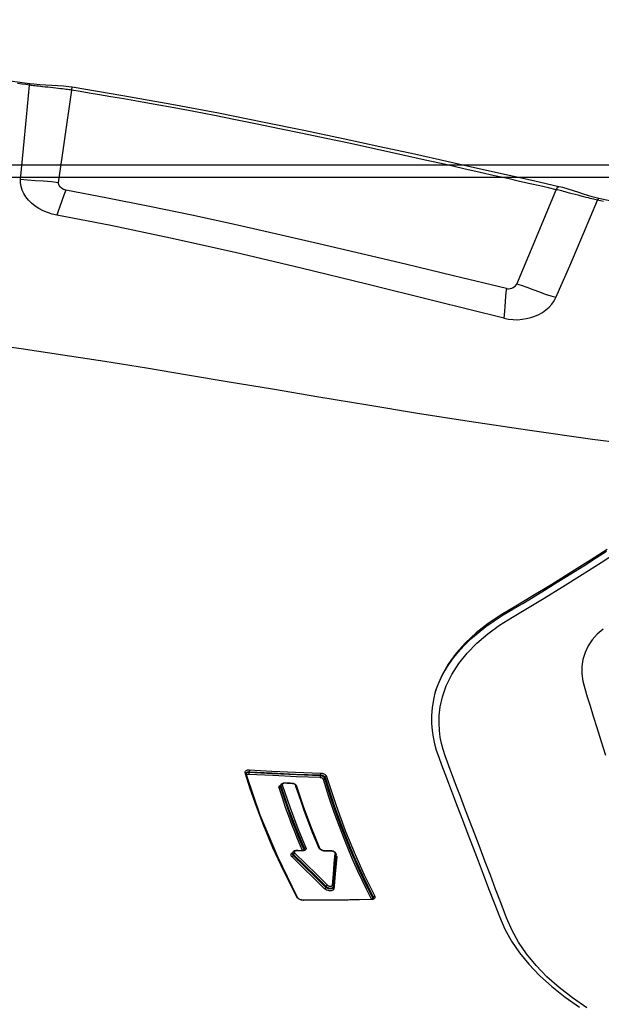
# Model space of a CAD drawing. Units: millimetres. Extents: x 0 to 13477, y -14193 to 9081.
# Drawn here: x 11092 to 11163, y 8041 to 8161 of the extents above; entities that cross this region are included whole.
import ezdxf

# ---------------------------------------------------------------- set-up
doc = ezdxf.new("R2010")
doc.units = ezdxf.units.MM
doc.layers.add('0139190_0GR_main_view_BL17', color=7, linetype='Continuous')
doc.layers.add('Q', color=4, linetype='Continuous')
doc.styles.get("Standard").update_dxf_attribs({"font": 'txt.shx'})
doc.dimstyles.new('ISO-25', dxfattribs={"dimtxt": 2.5, "dimasz": 2.5, "dimexe": 1.25, "dimexo": 0.625, "dimtad": 1, "dimtxsty": 'Standard', "dimcen": 2.5, "dimadec": 0, "dimazin": 0, "dimtfac": 1, "dimtmove": 0, "dimatfit": 3, "dimfxl": 1, "dimarcsym": 0})

# ---------------------------------------------------------------- blocks, each defined once
blk = doc.blocks.new('*D108')
at = {"layer": 'Defpoints', "color": 0, "transparency": 16777216}
for p in [(12059.29, 8440.97), (9225.29, 7956.45), (12059.29, 7956.57)]:
    blk.add_point(p, dxfattribs=at)
at = {"layer": 'Q', "color": 0, "lineweight": -2, "transparency": 16777216}
for p, q in [((9225.29, 7968.95), (9225.29, 8465.97)), ((12059.29, 7969.07), (12059.29, 8465.97)), ((9275.29, 8440.97), (12009.29, 8440.97))]:
    blk.add_line(p, q, dxfattribs=at)
at = {"layer": 'Q', "color": 0, "transparency": 16777216}
for points in [[(9275.29, 8449.3), (9275.29, 8432.63), (9225.29, 8440.97)], [(12009.29, 8449.3), (12009.29, 8432.63), (12059.29, 8440.97)]]:
    blk.add_solid(points, dxfattribs=at)
at = {"layer": 'Q', "color": 0, "transparency": 16777216, "insert": (10642.29, 8478.47), "char_height": 50, "attachment_point": 5}
blk.add_mtext('2834', dxfattribs=at)
blk = doc.blocks.new('CONVOGLIATORE LATO SPALLA')
for p, q in [((188.5, -1.5), (188.5, -858.5)), ((190, -1.5), (190, -858.5))]:
    blk.add_line(p, q)
blk = doc.blocks.new('0139190_0GR_MAIN_VIEW_BL17', base_point=(46.68, 89.853))
at = {"layer": '0139190_0GR_main_view_BL17', "color": 7, "linetype": 'Continuous'}
for p, q in [((33.003, 107.214), (33.003, 107.214)), ((32.656, 106.039), (32.656, 106.039)), ((34.245, 105.341), (32.744, 105.97)), ((35.506, 104.812), (34.245, 105.341)), ((53.429, 100.616), (53.459, 100.605)), ((53.468, 100.608), (53.459, 100.605)), ((53.464, 100.621), (53.464, 100.621)), ((53.474, 100.597), (53.48, 100.59)), ((53.49, 100.564), (53.486, 100.562)), ((53.488, 100.573), (53.49, 100.564)), ((53.491, 100.554), (53.491, 100.554)), ((53.496, 100.584), (53.498, 100.562)), ((53.498, 100.562), (53.498, 100.554)), ((52.075, 99.39), (52.075, 99.39)), ((52.083, 99.397), (52.083, 99.39)), ((52.184, 99.53), (52.184, 99.53)), ((52.205, 99.529), (52.222, 99.539)), ((53.106, 99.448), (53.106, 99.448)), ((53.108, 99.469), (53.125, 99.468)), ((53.123, 99.445), (53.123, 99.445)), ((53.125, 99.468), (53.179, 99.463)), ((53.151, 99.434), (53.151, 99.434)), ((49.854, 99.071), (49.876, 99.063)), ((49.928, 99.211), (49.96, 99.199)), ((52, 99.036), (51.984, 99.028)), ((51.999, 99.053), (51.999, 99.053)), ((52.075, 99.209), (52.075, 99.209)), ((52.08, 99.192), (52.077, 99.168)), ((52.082, 99.216), (52.08, 99.192)), ((53.139, 99.227), (53.113, 99.236)), ((52.01, 98.602), (52.037, 98.592)), ((52.037, 98.592), (52.041, 98.591)), ((52.045, 98.592), (52.041, 98.591)), ((52.042, 98.605), (52.042, 98.605)), ((52.054, 98.594), (52.045, 98.592)), ((52.055, 98.583), (52.061, 98.576)), ((52.061, 98.576), (52.063, 98.572)), ((52.067, 98.548), (52.062, 98.546)), ((52.064, 98.604), (52.071, 98.584)), ((52.068, 98.532), (52.068, 98.532)), ((52.071, 98.584), (52.074, 98.562)), ((52.074, 98.562), (52.075, 98.539)), ((52.075, 98.539), (52.075, 98.532)), ((53.513, 98.565), (53.513, 98.565)), ((53.518, 98.547), (53.514, 98.52)), ((53.52, 98.573), (53.518, 98.547)), ((50.099, 98.245), (50.099, 98.245)), ((50.106, 98.25), (50.106, 98.244)), ((50.186, 98.355), (50.162, 98.348)), ((50.18, 98.375), (50.18, 98.375)), ((52.066, 98.358), (52.066, 98.358)), ((52.116, 98.266), (52.116, 98.266)), ((52.132, 98.245), (52.126, 98.262)), ((52.151, 98.253), (52.151, 98.253)), ((52.166, 98.274), (52.181, 98.285)), ((52.207, 98.276), (52.181, 98.285)), ((53.443, 98.392), (53.426, 98.38)), ((53.438, 98.403), (53.438, 98.403)), ((50.09, 98.014), (50.09, 98.014)), ((50.141, 97.915), (50.141, 97.915)), ((50.165, 97.918), (50.173, 97.914)), ((50.181, 97.911), (50.173, 97.914)), ((50.177, 97.901), (50.177, 97.901)), ((50.205, 97.902), (50.181, 97.911)), ((49.76, 96.987), (49.781, 96.979)), ((49.789, 96.9), (49.78, 96.908)), ((49.796, 96.896), (49.789, 96.9)), ((49.804, 96.873), (49.793, 96.869)), ((49.796, 96.896), (49.796, 96.896)), ((49.817, 96.877), (49.804, 96.873)), ((49.806, 96.894), (49.811, 96.896)), ((49.811, 96.896), (49.811, 96.896)), ((29.752, 91.806), (29.752, 91.806)), ((32.539, 91.412), (29.835, 91.796)), ((29.647, 90.564), (29.647, 90.564)), ((29.688, 90.563), (29.688, 90.559))]:
    blk.add_line(p, q, dxfattribs=at)
at = {"layer": '0139190_0GR_main_view_BL17', "color": 4, "linetype": 'Continuous'}
for p, q in [((53.482, 100.599), (53.487, 100.584)), ((53.49, 100.564), (53.49, 100.562)), ((53.49, 100.562), (53.491, 100.554)), ((52.076, 99.397), (52.075, 99.39)), ((52.224, 99.526), (52.184, 99.53)), ((52.254, 99.524), (52.224, 99.526)), ((53.148, 99.435), (53.123, 99.445)), ((53.151, 99.434), (53.148, 99.435)), ((51.999, 99.053), (51.977, 99.044)), ((52.074, 99.199), (52.071, 99.174)), ((52.075, 99.209), (52.074, 99.199)), ((52.075, 99.259), (52.075, 99.216)), ((52.075, 99.216), (52.075, 99.209)), ((52.068, 98.539), (52.068, 98.532)), ((53.513, 98.558), (53.511, 98.536)), ((53.513, 98.573), (53.513, 98.565)), ((53.513, 98.565), (53.513, 98.558)), ((50.099, 98.251), (50.099, 98.245)), ((50.25, 98.399), (50.18, 98.375)), ((52.066, 98.406), (52.066, 98.365)), ((52.066, 98.365), (52.066, 98.358)), ((52.066, 98.358), (52.066, 98.347)), ((52.066, 98.347), (52.069, 98.325)), ((52.151, 98.253), (52.116, 98.266)), ((53.438, 98.403), (53.419, 98.394)), ((50.09, 98.014), (50.089, 98.003)), ((50.089, 98.003), (50.092, 97.979)), ((50.09, 98.02), (50.09, 98.014)), ((50.092, 97.979), (50.099, 97.957)), ((50.099, 97.957), (50.109, 97.939)), ((50.138, 97.916), (50.141, 97.915)), ((50.17, 97.904), (50.141, 97.915)), ((50.177, 97.901), (50.17, 97.904)), ((49.801, 96.895), (49.796, 96.896)), ((49.882, 96.92), (49.811, 96.896)), ((29.648, 90.568), (29.647, 90.564))]:
    blk.add_line(p, q, dxfattribs=at)
for points in [[(47.462, 102.421), (47.601, 102.385), (47.88, 102.336), (48.127, 102.316), (48.349, 102.317), (48.553, 102.334), (48.747, 102.363), (48.939, 102.404), (49.129, 102.458), (49.334, 102.53), (49.561, 102.615), (49.812, 102.71), (50.092, 102.816), (50.406, 102.935), (50.761, 103.071), (51.167, 103.226), (51.583, 103.385), (51.982, 103.537), (52.367, 103.685), (52.758, 103.834), (53.168, 103.991), (53.593, 104.153), (53.992, 104.307), (54.361, 104.465), (54.713, 104.661), (55.053, 104.894), (55.385, 105.166), (55.714, 105.481), (56.036, 105.836), (56.346, 106.226), (56.64, 106.647)], [(35.279, 118.607), (35.141, 117.73), (34.993, 116.851), (34.844, 116.007), (34.693, 115.195), (34.543, 114.414), (34.395, 113.665), (34.249, 112.944), (34.106, 112.253), (33.966, 111.59), (33.83, 110.956), (33.699, 110.35), (33.572, 109.77), (33.45, 109.214), (33.331, 108.679), (33.216, 108.164), (33.104, 107.665), (33.003, 107.214)], [(43.259, 107.458), (43.574, 106.967), (43.914, 106.428), (44.282, 105.836), (44.621, 105.281), (44.915, 104.79), (45.171, 104.361), (45.429, 103.975), (45.703, 103.626), (45.993, 103.314), (46.297, 103.042), (46.614, 102.811), (46.944, 102.622), (47.284, 102.478), (47.462, 102.421)], [(47.462, 102.422), (47.377, 102.449), (47.137, 102.541), (46.903, 102.655), (46.678, 102.787), (46.464, 102.936), (46.26, 103.1), (46.066, 103.277), (45.877, 103.47), (45.694, 103.681), (45.518, 103.906), (45.346, 104.15), (45.177, 104.417), (45.009, 104.7), (44.839, 104.986), (44.657, 105.288), (44.454, 105.623), (44.222, 105.999), (43.977, 106.393), (43.738, 106.771), (43.517, 107.119), (43.31, 107.44)], [(33.003, 107.214), (32.985, 107.137), (32.953, 107.02), (32.916, 106.895), (32.875, 106.763), (32.829, 106.624), (32.78, 106.475), (32.73, 106.316), (32.685, 106.156), (32.656, 106.039)], [(32.656, 106.039), (32.489, 105.301), (32.309, 104.502), (32.12, 103.661), (31.92, 102.769), (31.71, 101.821), (31.489, 100.811), (31.256, 99.733), (31.015, 98.589), (30.766, 97.375), (30.511, 96.089), (30.254, 94.728), (29.998, 93.293), (29.752, 91.806)], [(53.464, 100.621), (53.469, 100.618), (53.476, 100.611), (53.482, 100.599)], [(53.487, 100.584), (53.49, 100.565), (53.49, 100.564)], [(53.491, 100.554), (53.503, 99.917), (53.511, 99.232), (53.513, 98.573)], [(52.075, 99.39), (52.075, 99.343), (52.075, 99.259)], [(52.08, 99.427), (52.076, 99.403), (52.076, 99.397)], [(52.109, 99.491), (52.096, 99.471), (52.086, 99.449), (52.08, 99.427)], [(52.139, 99.519), (52.124, 99.508), (52.109, 99.491)], [(52.184, 99.53), (52.177, 99.53), (52.159, 99.528), (52.141, 99.52), (52.139, 99.519)], [(53.106, 99.448), (52.828, 99.472), (52.507, 99.501), (52.254, 99.524)], [(53.123, 99.445), (53.109, 99.448), (53.106, 99.448)], [(51.977, 99.044), (51.401, 98.808), (50.78, 98.577), (50.25, 98.399)], [(52.047, 99.104), (52.035, 99.085), (52.022, 99.07), (52.009, 99.059), (51.999, 99.053)], [(52.071, 99.174), (52.066, 99.149), (52.057, 99.126), (52.047, 99.104)], [(52.042, 98.605), (52.046, 98.603), (52.052, 98.597), (52.058, 98.588), (52.063, 98.575)], [(52.063, 98.575), (52.066, 98.559), (52.068, 98.541), (52.068, 98.539)], [(52.068, 98.532), (52.068, 98.487), (52.066, 98.406)], [(53.511, 98.536), (53.506, 98.513), (53.5, 98.49), (53.491, 98.469), (53.481, 98.449), (53.469, 98.432), (53.457, 98.418)], [(53.419, 98.394), (52.25, 97.821), (51.025, 97.312), (49.882, 96.92)], [(50.099, 98.245), (50.096, 98.181), (50.092, 98.081), (50.09, 98.02)], [(50.104, 98.281), (50.1, 98.258), (50.099, 98.251)], [(50.122, 98.325), (50.112, 98.304), (50.104, 98.281)], [(50.15, 98.358), (50.135, 98.343), (50.122, 98.325)], [(50.18, 98.375), (50.166, 98.369), (50.15, 98.358)], [(52.069, 98.325), (52.076, 98.305), (52.086, 98.288), (52.099, 98.275)], [(52.099, 98.275), (52.114, 98.267), (52.116, 98.266)], [(53.457, 98.418), (53.445, 98.408), (53.438, 98.403)], [(50.109, 97.939), (50.122, 97.925), (50.138, 97.916)], [(49.811, 96.896), (49.808, 96.895), (49.801, 96.895)], [(29.752, 91.806), (29.739, 91.712), (29.722, 91.552), (29.71, 91.384), (29.7, 91.21), (29.691, 91.034), (29.679, 90.86), (29.663, 90.69), (29.648, 90.568)], [(29.647, 90.564), (29.567, 89.997)]]:
    blk.add_lwpolyline(points, dxfattribs=at)
at = {"layer": '0139190_0GR_main_view_BL17', "color": 7, "linetype": 'Continuous'}
for points in [[(56.659, 106.861), (56.371, 106.441), (56.069, 106.052), (55.752, 105.697), (55.424, 105.378), (55.086, 105.1), (54.745, 104.865), (54.402, 104.675), (54.03, 104.515), (53.614, 104.357), (53.188, 104.195), (52.78, 104.04), (52.39, 103.892), (51.997, 103.742), (51.587, 103.586), (51.18, 103.43), (50.806, 103.288), (50.479, 103.164), (50.19, 103.054), (49.93, 102.956), (49.694, 102.867), (49.482, 102.787), (49.292, 102.717), (49.114, 102.658), (48.937, 102.612), (48.753, 102.576), (48.554, 102.55), (48.342, 102.539), (48.115, 102.545), (47.862, 102.574), (47.572, 102.638), (47.251, 102.75), (46.919, 102.911), (46.599, 103.116), (46.293, 103.361), (46, 103.648), (45.724, 103.97), (45.476, 104.312), (45.238, 104.691), (44.979, 105.128), (44.686, 105.613), (44.356, 106.151), (43.996, 106.727), (43.645, 107.279), (43.331, 107.764)], [(33.089, 107.348), (33.069, 107.258), (33.05, 107.176)], [(45.59, 107.341), (45.739, 107.169), (45.904, 107.021), (46.083, 106.901), (46.275, 106.81), (46.476, 106.749), (46.686, 106.717), (46.899, 106.717), (47.107, 106.744), (47.326, 106.802), (47.568, 106.877), (47.836, 106.96), (48.135, 107.052), (48.469, 107.155), (48.844, 107.271), (49.275, 107.404)], [(40.803, 114.808), (40.688, 113.077), (40.518, 111.124), (40.298, 109.068), (40.043, 107.028), (39.777, 105.125), (39.521, 103.42), (39.283, 101.908), (39.046, 100.455), (38.808, 99.025), (38.58, 97.668), (38.367, 96.399), (38.164, 95.185), (37.966, 93.982), (37.771, 92.765), (37.581, 91.536), (37.401, 90.321), (37.235, 89.12)], [(33.05, 107.176), (33.041, 107.138), (33.032, 107.098), (33.022, 107.055), (33.011, 107.011), (32.999, 106.962), (32.985, 106.908), (32.97, 106.846), (32.951, 106.776), (32.93, 106.695), (32.907, 106.607), (32.884, 106.519), (32.862, 106.435), (32.842, 106.36), (32.824, 106.292), (32.809, 106.232), (32.795, 106.178), (32.782, 106.129), (32.771, 106.085), (32.762, 106.044), (32.753, 106.006), (32.744, 105.97)], [(33.05, 107.176), (33.033, 107.184), (33.02, 107.191), (33.01, 107.199), (33.004, 107.206), (33.003, 107.213), (33.003, 107.214)], [(35.897, 105.958), (34.973, 106.363), (34.024, 106.769), (33.05, 107.176)], [(32.744, 105.97), (32.692, 105.739), (32.634, 105.485), (32.57, 105.203), (32.5, 104.892), (32.422, 104.547), (32.335, 104.166), (32.239, 103.741), (32.132, 103.267), (32.012, 102.735), (31.878, 102.132), (31.725, 101.444), (31.559, 100.688), (31.398, 99.947), (31.245, 99.233), (31.1, 98.546), (30.961, 97.877), (30.827, 97.223), (30.7, 96.588), (30.579, 95.971), (30.463, 95.371), (30.353, 94.787), (30.252, 94.234), (30.165, 93.749), (30.09, 93.322), (30.025, 92.944), (29.968, 92.608), (29.918, 92.308), (29.874, 92.039), (29.835, 91.796)], [(32.744, 105.97), (32.716, 105.983), (32.692, 105.996), (32.674, 106.008), (32.662, 106.021), (32.656, 106.032), (32.656, 106.039)], [(35.897, 105.958), (35.858, 105.817), (35.806, 105.658), (35.741, 105.483), (35.668, 105.296), (35.6, 105.116), (35.545, 104.955), (35.506, 104.812)], [(36.501, 104.435), (36.528, 104.57), (36.542, 104.708), (36.544, 104.842), (36.534, 104.974), (36.514, 105.102), (36.483, 105.227), (36.443, 105.345), (36.392, 105.459), (36.331, 105.567), (36.261, 105.666), (36.182, 105.756), (36.094, 105.836), (35.998, 105.904), (35.897, 105.958)], [(35.634, 104.508), (35.639, 104.54), (35.639, 104.576), (35.634, 104.618), (35.621, 104.664), (35.602, 104.71), (35.578, 104.748), (35.554, 104.778), (35.529, 104.799), (35.506, 104.812)], [(35.634, 104.508), (35.26, 102.959), (34.922, 101.557), (34.615, 100.268), (34.324, 99.027), (34.04, 97.792), (33.762, 96.552), (33.491, 95.306), (33.233, 94.07), (32.99, 92.844), (32.762, 91.622)], [(35.634, 104.508), (35.741, 104.498), (35.868, 104.487), (36.011, 104.476), (36.158, 104.465), (36.292, 104.454), (36.406, 104.444), (36.501, 104.435)], [(36.501, 104.435), (35.992, 102.386), (35.507, 100.428), (35.039, 98.503), (34.584, 96.576), (34.16, 94.686), (33.794, 92.943), (33.488, 91.357)], [(49.901, 99.252), (50.751, 99.526), (51.504, 99.805), (52.175, 100.082), (52.774, 100.352), (53.399, 100.657)], [(49.928, 99.211), (50.778, 99.485), (51.532, 99.764), (52.204, 100.04), (52.804, 100.311), (53.429, 100.616)], [(53.459, 100.605), (53.166, 100.459), (52.896, 100.329), (52.636, 100.208), (52.359, 100.083), (52.053, 99.952), (51.712, 99.811), (51.336, 99.664), (50.923, 99.513), (50.467, 99.357), (49.96, 99.199)], [(53.486, 100.562), (53.196, 100.417), (52.926, 100.288), (52.666, 100.166), (52.388, 100.042), (52.082, 99.91), (51.741, 99.77), (51.365, 99.623), (50.951, 99.471), (50.494, 99.316), (49.987, 99.158)], [(53.399, 100.657), (53.416, 100.664), (53.433, 100.665), (53.448, 100.662), (53.463, 100.654), (53.475, 100.641), (53.485, 100.625)], [(53.399, 100.657), (53.4, 100.648), (53.403, 100.639), (53.408, 100.631), (53.414, 100.624), (53.422, 100.619), (53.429, 100.616)], [(53.429, 100.616), (53.441, 100.621), (53.453, 100.623), (53.464, 100.621)], [(53.459, 100.605), (53.467, 100.602), (53.474, 100.597)], [(53.476, 100.61), (53.474, 100.61), (53.468, 100.608)], [(53.48, 100.59), (53.485, 100.582), (53.488, 100.573)], [(53.485, 100.625), (53.492, 100.606), (53.496, 100.584)], [(53.498, 100.562), (53.493, 100.559), (53.491, 100.555), (53.491, 100.554)], [(53.498, 100.554), (53.51, 99.884), (53.518, 99.221), (53.52, 98.573)], [(52.083, 99.397), (52.078, 99.394), (52.076, 99.391), (52.075, 99.39)], [(52.083, 99.39), (52.082, 99.337), (52.082, 99.276), (52.082, 99.216)], [(52.087, 99.429), (52.084, 99.413), (52.083, 99.397)], [(52.152, 99.502), (52.142, 99.501), (52.132, 99.497), (52.122, 99.49), (52.113, 99.481), (52.104, 99.47), (52.097, 99.458), (52.091, 99.444), (52.087, 99.429)], [(52.152, 99.502), (52.155, 99.511), (52.16, 99.519), (52.166, 99.525), (52.173, 99.529), (52.181, 99.53), (52.184, 99.53)], [(53.074, 99.42), (52.757, 99.448), (52.456, 99.474), (52.152, 99.502)], [(52.222, 99.539), (52.239, 99.545), (52.256, 99.546)], [(52.244, 99.525), (52.248, 99.529), (52.253, 99.537), (52.256, 99.546)], [(52.256, 99.546), (52.541, 99.52), (52.848, 99.492), (53.108, 99.469)], [(53.074, 99.42), (53.077, 99.429), (53.082, 99.437), (53.089, 99.443), (53.096, 99.447), (53.104, 99.448), (53.106, 99.448)], [(53.074, 99.273), (53.082, 99.283), (53.09, 99.295), (53.096, 99.309), (53.102, 99.323), (53.105, 99.338), (53.107, 99.354), (53.108, 99.368), (53.106, 99.382), (53.103, 99.395), (53.098, 99.405), (53.091, 99.413), (53.083, 99.418), (53.074, 99.42)], [(53.113, 99.236), (53.126, 99.25), (53.138, 99.267), (53.147, 99.286), (53.155, 99.306), (53.161, 99.328), (53.164, 99.35), (53.164, 99.371), (53.161, 99.391), (53.156, 99.409), (53.148, 99.424), (53.138, 99.436)], [(53.138, 99.436), (53.126, 99.443), (53.123, 99.445)], [(53.163, 99.427), (53.172, 99.416), (53.178, 99.403), (53.182, 99.387), (53.185, 99.369), (53.185, 99.349), (53.183, 99.329), (53.179, 99.309), (53.173, 99.29), (53.166, 99.272), (53.158, 99.255), (53.149, 99.24), (53.139, 99.227)], [(53.147, 99.435), (53.15, 99.435), (53.158, 99.436), (53.165, 99.44), (53.172, 99.446)], [(53.151, 99.434), (53.153, 99.433), (53.163, 99.427)], [(53.172, 99.446), (53.176, 99.454), (53.179, 99.463)], [(53.179, 99.463), (53.195, 99.459), (53.21, 99.45), (53.222, 99.436), (53.231, 99.418), (53.237, 99.397), (53.241, 99.373), (53.241, 99.348), (53.239, 99.321), (53.234, 99.295), (53.226, 99.271), (53.217, 99.247), (53.205, 99.226), (53.192, 99.206), (53.178, 99.189)], [(49.704, 96.989), (49.738, 97.652), (49.77, 98.345), (49.798, 99.072)], [(49.76, 96.987), (49.794, 97.65), (49.826, 98.343), (49.854, 99.071)], [(49.876, 99.063), (49.849, 98.375), (49.818, 97.681), (49.781, 96.979)], [(49.798, 99.072), (49.8, 99.099), (49.805, 99.125), (49.813, 99.149), (49.822, 99.171), (49.832, 99.19), (49.843, 99.207), (49.856, 99.222), (49.87, 99.235), (49.885, 99.245), (49.901, 99.252)], [(49.798, 99.072), (49.806, 99.074), (49.815, 99.075), (49.825, 99.075), (49.836, 99.074), (49.846, 99.073), (49.854, 99.071)], [(49.931, 99.061), (49.905, 98.373), (49.874, 97.679), (49.838, 96.977)], [(49.854, 99.071), (49.855, 99.091), (49.859, 99.111), (49.864, 99.13), (49.87, 99.147), (49.878, 99.162), (49.886, 99.175), (49.895, 99.187), (49.905, 99.197), (49.916, 99.205), (49.928, 99.211)], [(49.96, 99.199), (49.946, 99.193), (49.932, 99.185), (49.92, 99.173), (49.908, 99.159), (49.898, 99.144), (49.889, 99.125), (49.882, 99.105), (49.878, 99.084), (49.876, 99.063)], [(49.876, 99.063), (49.883, 99.061), (49.893, 99.059), (49.904, 99.059), (49.914, 99.059), (49.924, 99.059), (49.931, 99.061)], [(49.901, 99.252), (49.902, 99.241), (49.906, 99.231), (49.912, 99.222), (49.919, 99.215), (49.928, 99.211)], [(49.987, 99.158), (49.978, 99.154), (49.968, 99.147), (49.96, 99.139), (49.953, 99.129), (49.946, 99.118), (49.94, 99.105), (49.936, 99.091), (49.933, 99.076), (49.931, 99.061)], [(49.96, 99.199), (49.969, 99.195), (49.977, 99.188), (49.982, 99.179), (49.986, 99.169), (49.987, 99.158)], [(51.984, 99.028), (51.84, 98.966), (51.683, 98.901), (51.512, 98.832), (51.329, 98.76), (51.131, 98.684), (50.917, 98.605), (50.685, 98.522), (50.435, 98.437), (50.186, 98.355)], [(51.984, 99.028), (51.986, 99.038), (51.99, 99.046), (51.996, 99.052), (51.999, 99.053)], [(52.042, 99.081), (52.029, 99.064), (52.015, 99.049), (52, 99.036)], [(52.077, 99.168), (52.07, 99.143), (52.062, 99.12), (52.053, 99.1), (52.042, 99.081)], [(52.082, 99.216), (52.077, 99.213), (52.075, 99.21), (52.075, 99.209)], [(52.142, 98.322), (52.456, 98.642), (52.767, 98.96), (53.074, 99.273)], [(52.181, 98.285), (52.495, 98.605), (52.806, 98.923), (53.113, 99.236)], [(53.139, 99.227), (52.832, 98.914), (52.521, 98.596), (52.207, 98.276)], [(53.178, 99.189), (52.872, 98.877), (52.561, 98.559), (52.246, 98.239)], [(53.074, 99.273), (53.077, 99.265), (53.082, 99.257), (53.088, 99.249), (53.096, 99.243), (53.105, 99.238), (53.113, 99.236)], [(53.139, 99.227), (53.147, 99.224), (53.155, 99.22), (53.163, 99.213), (53.17, 99.206), (53.175, 99.198), (53.178, 99.189)], [(50.146, 97.955), (50.812, 98.182), (51.419, 98.412), (51.981, 98.644)], [(50.173, 97.914), (50.84, 98.14), (51.448, 98.37), (52.01, 98.602)], [(52.041, 98.591), (51.873, 98.52), (51.688, 98.443), (51.486, 98.362), (51.269, 98.277), (51.033, 98.188), (50.775, 98.094), (50.495, 97.998), (50.205, 97.902)], [(52.062, 98.546), (51.901, 98.478), (51.716, 98.401), (51.515, 98.32), (51.297, 98.235), (51.061, 98.146), (50.803, 98.053), (50.523, 97.956), (50.232, 97.86)], [(51.981, 98.644), (51.998, 98.649), (52.015, 98.649), (52.03, 98.645), (52.044, 98.635), (52.055, 98.622), (52.064, 98.604)], [(51.981, 98.644), (51.982, 98.635), (51.985, 98.626), (51.99, 98.617), (51.996, 98.61), (52.003, 98.605), (52.01, 98.602)], [(52.01, 98.602), (52.023, 98.606), (52.034, 98.607), (52.042, 98.605)], [(52.041, 98.591), (52.048, 98.588), (52.055, 98.583)], [(52.075, 98.539), (52.071, 98.536), (52.068, 98.533), (52.068, 98.532)], [(52.075, 98.532), (52.075, 98.481), (52.074, 98.423), (52.073, 98.365)], [(53.514, 98.52), (53.507, 98.494), (53.497, 98.469), (53.486, 98.446), (53.473, 98.425)], [(53.52, 98.573), (53.515, 98.57), (53.513, 98.566), (53.513, 98.565)], [(53.426, 98.38), (52.669, 97.998), (51.979, 97.682), (51.345, 97.417), (50.777, 97.199), (50.262, 97.019), (49.817, 96.877)], [(50.106, 98.244), (50.103, 98.173), (50.1, 98.096), (50.097, 98.019)], [(50.106, 98.25), (50.102, 98.248), (50.099, 98.246), (50.099, 98.245)], [(50.111, 98.28), (50.108, 98.265), (50.106, 98.25)], [(50.162, 98.348), (50.153, 98.343), (50.144, 98.337), (50.135, 98.328), (50.128, 98.318), (50.121, 98.307), (50.115, 98.294), (50.111, 98.28)], [(50.162, 98.348), (50.164, 98.358), (50.168, 98.367), (50.175, 98.373), (50.18, 98.375)], [(52.073, 98.365), (52.068, 98.362), (52.066, 98.359), (52.066, 98.358)], [(52.073, 98.365), (52.074, 98.351), (52.076, 98.337)], [(52.076, 98.337), (52.081, 98.326), (52.087, 98.317), (52.094, 98.31)], [(52.094, 98.31), (52.103, 98.306), (52.112, 98.306), (52.122, 98.309), (52.132, 98.314), (52.142, 98.322)], [(52.116, 98.266), (52.121, 98.264), (52.136, 98.263), (52.151, 98.266), (52.166, 98.274)], [(52.246, 98.239), (52.233, 98.227), (52.219, 98.218), (52.204, 98.211), (52.187, 98.208), (52.171, 98.21), (52.156, 98.217), (52.143, 98.229), (52.133, 98.245), (52.132, 98.245)], [(52.142, 98.322), (52.145, 98.314), (52.15, 98.306), (52.157, 98.298), (52.165, 98.292), (52.173, 98.288), (52.181, 98.285)], [(52.207, 98.276), (52.198, 98.267), (52.188, 98.259), (52.177, 98.253), (52.165, 98.251), (52.154, 98.252), (52.151, 98.253)], [(52.207, 98.276), (52.215, 98.273), (52.223, 98.269), (52.231, 98.263), (52.238, 98.255), (52.243, 98.247), (52.246, 98.239)], [(53.426, 98.38), (53.427, 98.389), (53.431, 98.397), (53.437, 98.403), (53.438, 98.403)], [(53.473, 98.425), (53.459, 98.407), (53.443, 98.392)], [(50.097, 98.019), (50.092, 98.017), (50.09, 98.015), (50.09, 98.014)], [(50.097, 98.019), (50.097, 98.006), (50.099, 97.993)], [(50.099, 97.993), (50.102, 97.981), (50.107, 97.972)], [(50.107, 97.972), (50.113, 97.964), (50.12, 97.958), (50.128, 97.955), (50.137, 97.954), (50.146, 97.955)], [(50.141, 97.915), (50.146, 97.913), (50.159, 97.912), (50.173, 97.914)], [(50.146, 97.955), (50.147, 97.944), (50.151, 97.934), (50.157, 97.924), (50.165, 97.918)], [(50.158, 97.892), (50.15, 97.909), (50.15, 97.912)], [(50.232, 97.86), (50.215, 97.857), (50.199, 97.859), (50.184, 97.865), (50.17, 97.876), (50.159, 97.891), (50.158, 97.892)], [(50.205, 97.902), (50.193, 97.899), (50.181, 97.9), (50.177, 97.901)], [(50.205, 97.902), (50.214, 97.898), (50.221, 97.891), (50.227, 97.882), (50.231, 97.871), (50.232, 97.86)], [(49.704, 96.989), (49.712, 96.991), (49.721, 96.992), (49.732, 96.992), (49.742, 96.991), (49.752, 96.989), (49.76, 96.987)], [(49.793, 96.869), (49.776, 96.866), (49.76, 96.868), (49.745, 96.875), (49.732, 96.886), (49.721, 96.901), (49.713, 96.919), (49.707, 96.941), (49.704, 96.964), (49.704, 96.989)], [(49.78, 96.908), (49.772, 96.919), (49.766, 96.933), (49.762, 96.949), (49.76, 96.968), (49.76, 96.987)], [(49.781, 96.979), (49.782, 96.957), (49.785, 96.937), (49.791, 96.919), (49.8, 96.904), (49.809, 96.895)], [(49.781, 96.979), (49.789, 96.977), (49.799, 96.975), (49.81, 96.974), (49.82, 96.974), (49.83, 96.975), (49.838, 96.977)], [(49.793, 96.869), (49.795, 96.879), (49.8, 96.888), (49.806, 96.894)], [(49.838, 96.977), (49.838, 96.961), (49.84, 96.947), (49.844, 96.934), (49.85, 96.924), (49.857, 96.916), (49.862, 96.914)], [(29.835, 91.796), (29.829, 91.757), (29.823, 91.716), (29.818, 91.673), (29.812, 91.628), (29.806, 91.579), (29.799, 91.526), (29.793, 91.467), (29.786, 91.402), (29.778, 91.33), (29.769, 91.252), (29.761, 91.171), (29.752, 91.092), (29.744, 91.015), (29.736, 90.944), (29.729, 90.879), (29.722, 90.821), (29.716, 90.77), (29.71, 90.723), (29.705, 90.679), (29.699, 90.639), (29.694, 90.6), (29.688, 90.563)], [(29.835, 91.796), (29.807, 91.8), (29.783, 91.803), (29.766, 91.805), (29.756, 91.806), (29.752, 91.806)], [(32.762, 91.622), (32.753, 91.591), (32.739, 91.558), (32.719, 91.523), (32.691, 91.487), (32.657, 91.456), (32.623, 91.432), (32.592, 91.418), (32.563, 91.412), (32.539, 91.412)], [(32.762, 91.622), (32.909, 91.568), (33.073, 91.509), (33.232, 91.451), (33.371, 91.401), (33.488, 91.357)], [(32.539, 91.412), (32.515, 91.203), (32.499, 90.97), (32.485, 90.725), (32.467, 90.498), (32.442, 90.299)], [(33.488, 91.357), (33.457, 91.221), (33.414, 91.086), (33.36, 90.957), (33.296, 90.836), (33.222, 90.723), (33.14, 90.621), (33.052, 90.531), (32.957, 90.454), (32.857, 90.391), (32.755, 90.344), (32.65, 90.313), (32.545, 90.297), (32.442, 90.299)], [(29.688, 90.559), (29.673, 90.454), (29.656, 90.339), (29.638, 90.213)], [(29.688, 90.563), (29.673, 90.564), (29.66, 90.565), (29.652, 90.565), (29.648, 90.565), (29.647, 90.564)], [(32.442, 90.299), (31.545, 90.384), (30.627, 90.472), (29.688, 90.563)]]:
    blk.add_lwpolyline(points, dxfattribs=at)
blk = doc.blocks.new('A$C3C546EDC')
at = {"layer": '0139190_0GR_main_view_BL17', "rotation": 270}
blk.add_blockref('0139190_0GR_MAIN_VIEW_BL17', (18.119, -50.034), dxfattribs=at)

msp = doc.modelspace()

# ---------------------------------------------------------------- block references
at = {"xscale": 4.166666666656965, "yscale": 4.166666666664241, "zscale": 4.166666666666853}
msp.add_blockref('A$C3C546EDC', (11014.663, 8290.431), dxfattribs=at)
at = {"rotation": 90}
msp.add_blockref('CONVOGLIATORE LATO SPALLA', (10874.791, 7953.066), dxfattribs=at)

# ---------------------------------------------------------------- dimensions: what is measured, and where the dimension line sits
at = {"layer": 'Q'}
dim = msp.add_linear_dim(base=(12059.289, 8440.966), p1=(9225.291, 7956.448), p2=(12059.289, 7956.566), dimstyle='ISO-25', override={"dimscale": 20}, dxfattribs=at)
dim.commit()
dim.dimension.update_dxf_attribs({"geometry": '*D108', "text_midpoint": (10642.29, 8478.466)})

doc.saveas('drawing.dxf')
